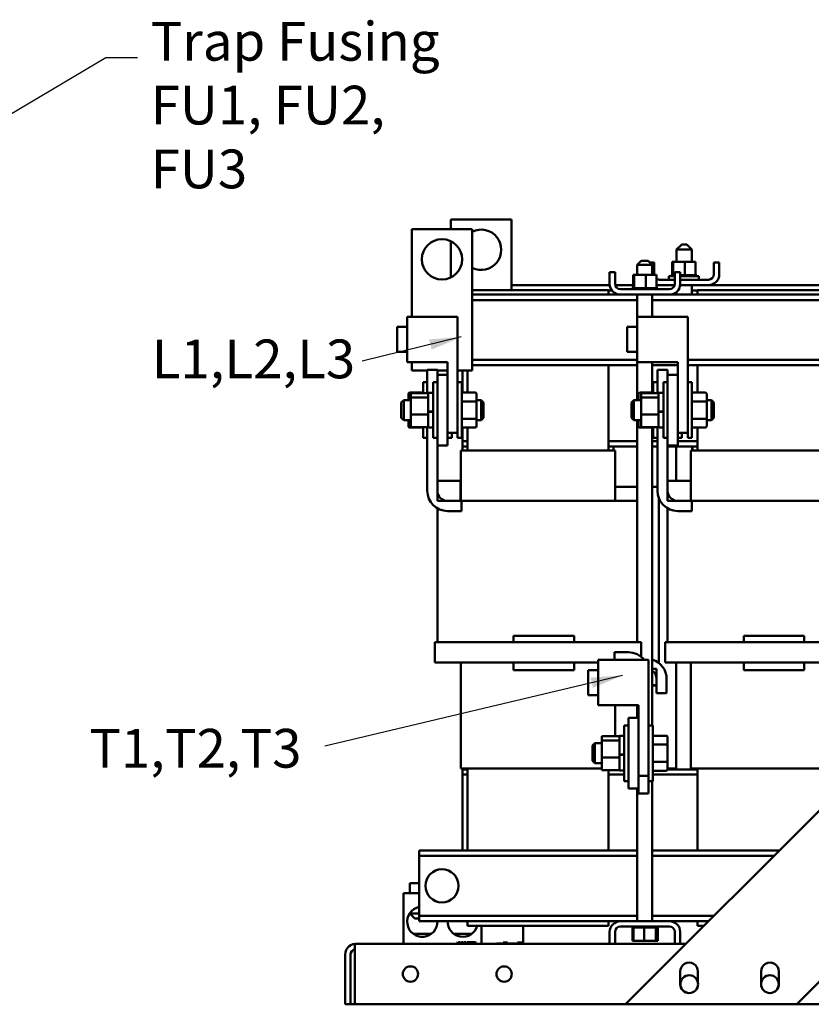
# Model space of a CAD drawing. Units: inches. Extents: x 4 to 172, y 2 to 134.
# Drawn here: x 91 to 111, y 33 to 57 of the extents above; entities that cross this region are included whole.
import ezdxf

# ---------------------------------------------------------------- set-up
doc = ezdxf.new("R2010")
doc.units = ezdxf.units.IN
doc.header["$LTSCALE"] = 8
doc.header["$MEASUREMENT"] = 0
doc.layers.add('Symbol (ANSI)', color=7, linetype='Continuous', lineweight=25)
doc.layers.add('Visible (ANSI)', color=7, linetype='Continuous', lineweight=50)
doc.styles.add('Note Text (ANSI)', font='tahoma.ttf')
doc.dimstyles.new('Default (ANSI)$7', dxfattribs={"dimscale": 8, "dimtxt": 0.12, "dimasz": 0.098425, "dimexe": 0.125, "dimexo": 0.0625, "dimgap": 0.031496, "dimtad": 0, "dimtih": 1, "dimtoh": 1, "dimrnd": 1e-08, "dimzin": 0, "dimdsep": 46, "dimtxsty": 'Note Text (ANSI)', "dimcen": 0.09, "dimdle": 0.393701, "dimclrd": 256, "dimclre": 256, "dimclrt": 256, "dimadec": 0, "dimazin": 1, "dimtfac": 1, "dimtofl": 0, "dimtmove": 0, "dimatfit": 3, "dimfxl": 1, "dimtolj": 1, "dimtzin": 4, "dimlwd": -1, "dimlwe": -1, "dimarcsym": 0})

msp = doc.modelspace()

# ---------------------------------------------------------------- linework, layer by layer
at = {"layer": 'Visible (ANSI)'}
for p, q in [((103.555, 52.543), (102.055, 52.543)), ((102.055, 52.543), (102.055, 52.307)), ((103.555, 50.797), (103.555, 52.543)), ((101.085, 52.307), (102.585, 52.307)), ((101.085, 50.135), (101.085, 52.307)), ((102.585, 52.307), (102.585, 48.807)), ((102.055, 52.006), (102.055, 51.108)), ((107.778, 51.923), (107.653, 51.798)), ((108.028, 51.798), (107.653, 51.798)), ((107.653, 51.798), (107.653, 51.492)), ((107.778, 51.923), (107.903, 51.923)), ((107.903, 51.923), (108.028, 51.798)), ((108.028, 51.798), (108.028, 51.492)), ((106.774, 51.521), (106.674, 51.421)), ((106.774, 51.521), (106.949, 51.521)), ((106.949, 51.521), (107.049, 51.421)), ((107.094, 51.478), (106.992, 51.478)), ((107.094, 51.186), (107.094, 51.478)), ((107.541, 51.492), (107.541, 51.163)), ((107.566, 51.492), (107.541, 51.492)), ((107.566, 51.492), (107.566, 51.163)), ((107.855, 51.492), (107.566, 51.492)), ((107.855, 51.492), (107.855, 51.163)), ((108.12, 51.492), (107.855, 51.492)), ((108.12, 51.492), (108.12, 51.163)), ((108.71, 51.478), (108.576, 51.478)), ((108.576, 51.186), (108.576, 51.478)), ((108.71, 51.186), (108.71, 51.478)), ((105.991, 50.95), (105.991, 51.242)), ((106.125, 51.242), (105.991, 51.242)), ((106.125, 50.95), (106.125, 51.242)), ((107.049, 51.421), (106.674, 51.421)), ((106.674, 51.171), (106.674, 51.421)), ((107.049, 51.171), (107.049, 51.421)), ((107.741, 51.242), (107.607, 51.242)), ((107.607, 50.95), (107.607, 51.242)), ((107.741, 50.95), (107.741, 51.242)), ((106.572, 51.171), (106.572, 50.842)), ((106.597, 51.171), (106.572, 51.171)), ((106.597, 51.171), (106.597, 50.842)), ((106.886, 51.171), (106.597, 51.171)), ((106.886, 51.171), (106.886, 50.842)), ((107.15, 51.171), (106.886, 51.171)), ((107.15, 51.171), (107.15, 50.842)), ((107.607, 51.052), (107.228, 51.052)), ((107.455, 51.137), (107.607, 51.137)), ((107.455, 51.052), (107.455, 51.137)), ((107.507, 51.163), (107.507, 51.163)), ((107.515, 51.163), (107.507, 51.163)), ((107.507, 51.163), (107.507, 51.137)), ((107.507, 51.163), (107.507, 51.137)), ((107.515, 51.163), (107.516, 51.163)), ((107.515, 51.163), (107.515, 51.137)), ((107.535, 51.163), (107.516, 51.163)), ((107.516, 51.163), (107.516, 51.137)), ((107.535, 51.163), (107.536, 51.163)), ((107.535, 51.163), (107.535, 51.137)), ((107.562, 51.163), (107.536, 51.163)), ((107.536, 51.163), (107.536, 51.137)), ((107.562, 51.163), (107.566, 51.163)), ((107.566, 51.163), (107.568, 51.163)), ((107.566, 51.163), (107.566, 51.137)), ((107.573, 51.163), (107.568, 51.163)), ((107.568, 51.163), (107.568, 51.137)), ((107.573, 51.163), (107.607, 51.163)), ((107.775, 51.163), (107.741, 51.163)), ((107.741, 51.137), (108.205, 51.137)), ((108.442, 51.052), (107.741, 51.052)), ((107.775, 51.163), (107.775, 51.137)), ((107.775, 51.163), (107.778, 51.163)), ((107.778, 51.163), (107.778, 51.137)), ((107.8, 51.163), (107.778, 51.163)), ((107.8, 51.163), (107.835, 51.163)), ((107.838, 51.163), (107.835, 51.163)), ((107.838, 51.163), (107.841, 51.163)), ((107.838, 51.163), (107.838, 51.137)), ((107.842, 51.163), (107.841, 51.163)), ((107.841, 51.163), (107.841, 51.137)), ((107.842, 51.163), (107.855, 51.163)), ((107.855, 51.163), (107.889, 51.163)), ((107.901, 51.163), (107.889, 51.163)), ((107.901, 51.163), (107.904, 51.163)), ((107.901, 51.163), (107.901, 51.137)), ((107.961, 51.163), (107.904, 51.163)), ((107.904, 51.163), (107.904, 51.137)), ((107.961, 51.163), (107.964, 51.163)), ((107.961, 51.163), (107.961, 51.137)), ((108.016, 51.163), (107.964, 51.163)), ((107.964, 51.163), (107.964, 51.137)), ((108.016, 51.163), (108.019, 51.163)), ((108.016, 51.163), (108.016, 51.137)), ((108.064, 51.163), (108.019, 51.163)), ((108.019, 51.163), (108.019, 51.137)), ((108.064, 51.163), (108.066, 51.163)), ((108.064, 51.163), (108.064, 51.137)), ((108.103, 51.163), (108.066, 51.163)), ((108.066, 51.163), (108.066, 51.137)), ((108.103, 51.163), (108.105, 51.163)), ((108.103, 51.163), (108.103, 51.137)), ((108.105, 51.163), (108.105, 51.137)), ((108.105, 51.163), (108.12, 51.163)), ((108.132, 51.163), (108.12, 51.163)), ((108.132, 51.163), (108.133, 51.163)), ((108.132, 51.163), (108.132, 51.137)), ((108.149, 51.163), (108.133, 51.163)), ((108.133, 51.163), (108.133, 51.137)), ((108.149, 51.163), (108.149, 51.163)), ((108.153, 51.163), (108.149, 51.163)), ((108.149, 51.163), (108.149, 51.137)), ((108.149, 51.163), (108.149, 51.137)), ((108.153, 51.163), (108.153, 51.137)), ((108.205, 51.052), (108.205, 51.137)), ((105.965, 50.797), (102.585, 50.797)), ((105.993, 50.918), (103.555, 50.918)), ((105.965, 50.682), (105.965, 50.797)), ((106.049, 50.784), (105.965, 50.784)), ((106.572, 50.918), (106.129, 50.918)), ((107.473, 50.816), (106.259, 50.816)), ((106.538, 50.842), (106.538, 50.842)), ((106.546, 50.842), (106.538, 50.842)), ((106.538, 50.842), (106.538, 50.816)), ((106.538, 50.842), (106.538, 50.816)), ((106.546, 50.842), (106.547, 50.842)), ((106.546, 50.842), (106.546, 50.816)), ((106.566, 50.842), (106.547, 50.842)), ((106.547, 50.842), (106.547, 50.816)), ((106.566, 50.842), (106.567, 50.842)), ((106.566, 50.842), (106.566, 50.816)), ((106.593, 50.842), (106.567, 50.842)), ((106.567, 50.842), (106.567, 50.816)), ((106.593, 50.842), (106.597, 50.842)), ((106.597, 50.842), (106.599, 50.842)), ((106.597, 50.842), (106.597, 50.816)), ((106.604, 50.842), (106.599, 50.842)), ((106.599, 50.842), (106.599, 50.816)), ((106.604, 50.842), (106.638, 50.842)), ((106.638, 50.842), (106.638, 50.816)), ((106.638, 50.842), (106.64, 50.842)), ((106.64, 50.842), (106.64, 50.816)), ((106.688, 50.842), (106.64, 50.842)), ((106.688, 50.842), (106.688, 50.816)), ((106.688, 50.842), (106.691, 50.842)), ((106.691, 50.842), (106.691, 50.816)), ((106.745, 50.842), (106.691, 50.842)), ((106.745, 50.842), (106.748, 50.842)), ((106.745, 50.842), (106.745, 50.816)), ((106.748, 50.842), (106.748, 50.816)), ((106.806, 50.842), (106.748, 50.842)), ((106.806, 50.842), (106.806, 50.816)), ((106.806, 50.842), (106.809, 50.842)), ((106.809, 50.842), (106.809, 50.816)), ((106.831, 50.842), (106.809, 50.842)), ((106.831, 50.842), (106.866, 50.842)), ((106.869, 50.842), (106.866, 50.842)), ((106.869, 50.842), (106.872, 50.842)), ((106.869, 50.842), (106.869, 50.816)), ((106.873, 50.842), (106.872, 50.842)), ((106.872, 50.842), (106.872, 50.816)), ((106.873, 50.842), (106.886, 50.842)), ((106.886, 50.842), (106.92, 50.842)), ((106.932, 50.842), (106.92, 50.842)), ((106.932, 50.842), (106.935, 50.842)), ((106.932, 50.842), (106.932, 50.816)), ((106.992, 50.842), (106.935, 50.842)), ((106.935, 50.842), (106.935, 50.816)), ((106.992, 50.842), (106.995, 50.842)), ((106.992, 50.842), (106.992, 50.816)), ((107.047, 50.842), (106.995, 50.842)), ((106.995, 50.842), (106.995, 50.816)), ((107.047, 50.842), (107.05, 50.842)), ((107.047, 50.842), (107.047, 50.816)), ((107.095, 50.842), (107.05, 50.842)), ((107.05, 50.842), (107.05, 50.816)), ((107.095, 50.842), (107.097, 50.842)), ((107.095, 50.842), (107.095, 50.816)), ((107.134, 50.842), (107.097, 50.842)), ((107.097, 50.842), (107.097, 50.816)), ((107.134, 50.842), (107.136, 50.842)), ((107.134, 50.842), (107.134, 50.816)), ((107.136, 50.842), (107.136, 50.816)), ((107.136, 50.842), (107.15, 50.842)), ((107.228, 50.918), (107.15, 50.918)), ((107.163, 50.842), (107.15, 50.842)), ((107.163, 50.842), (107.164, 50.842)), ((107.163, 50.842), (107.163, 50.816)), ((107.18, 50.842), (107.164, 50.842)), ((107.164, 50.842), (107.164, 50.816)), ((107.18, 50.842), (107.18, 50.842)), ((107.184, 50.842), (107.18, 50.842)), ((107.18, 50.842), (107.18, 50.816)), ((107.18, 50.842), (107.18, 50.816)), ((107.184, 50.842), (107.184, 50.816)), ((107.228, 50.918), (107.603, 50.918)), ((107.653, 50.752), (107.653, 50.682)), ((107.739, 50.918), (108.442, 50.918)), ((108.028, 50.918), (108.028, 50.682)), ((108.172, 50.784), (108.028, 50.784)), ((111.672, 50.797), (108.172, 50.797)), ((108.172, 50.682), (108.172, 50.797)), ((111.743, 50.918), (108.442, 50.918)), ((106.259, 50.682), (102.585, 50.682)), ((106.674, 50.548), (102.585, 50.548)), ((106.259, 50.682), (107.473, 50.682)), ((106.674, 49.882), (106.674, 50.682)), ((107.049, 50.135), (107.049, 50.682)), ((112.424, 50.548), (107.049, 50.548)), ((112.009, 50.682), (107.473, 50.682)), ((102.221, 50.135), (100.971, 50.135)), ((100.971, 50.135), (100.971, 49.01)), ((102.221, 50.135), (102.221, 47.26)), ((106.386, 33.102), (123.436, 50.152)), ((107.928, 50.135), (106.678, 50.135)), ((106.678, 50.135), (106.678, 49.01)), ((107.928, 50.135), (107.928, 47.26)), ((100.721, 49.882), (100.721, 49.262)), ((100.971, 49.882), (100.721, 49.882)), ((106.428, 49.882), (106.428, 49.262)), ((106.678, 49.882), (106.428, 49.882)), ((100.971, 49.262), (100.721, 49.262)), ((106.674, 49.066), (102.585, 49.066)), ((106.678, 49.262), (106.428, 49.262)), ((106.674, 48.072), (106.674, 49.262)), ((112.021, 49.066), (107.928, 49.066)), ((101.971, 49.01), (100.971, 49.01)), ((101.085, 48.807), (101.085, 49.01)), ((101.471, 48.807), (101.085, 48.807)), ((101.471, 48.822), (101.721, 48.822)), ((101.471, 48.245), (101.471, 48.822)), ((101.721, 48.822), (101.721, 48.697)), ((101.971, 48.807), (101.721, 48.807)), ((101.971, 49.01), (101.971, 47.26)), ((102.585, 48.807), (102.221, 48.807)), ((102.34, 48.807), (102.34, 48.255)), ((102.465, 48.255), (102.465, 48.807)), ((106.674, 48.932), (102.585, 48.932)), ((105.965, 46.822), (105.965, 48.932)), ((107.678, 49.01), (106.678, 49.01)), ((107.049, 48.255), (107.049, 49.01)), ((107.678, 48.932), (107.049, 48.932)), ((107.178, 48.822), (107.428, 48.822)), ((107.178, 48.245), (107.178, 48.822)), ((107.428, 48.822), (107.428, 48.697)), ((107.678, 49.01), (107.678, 47.26)), ((112.424, 48.932), (107.928, 48.932)), ((108.172, 48.255), (108.172, 48.932)), ((101.721, 48.697), (101.721, 46.947)), ((101.721, 48.697), (101.971, 48.697)), ((107.428, 48.697), (107.428, 46.947)), ((107.428, 48.697), (107.678, 48.697)), ((101.366, 48.245), (101.366, 48.512)), ((101.471, 48.512), (101.366, 48.512)), ((101.616, 47.132), (101.616, 48.512)), ((101.721, 48.512), (101.616, 48.512)), ((102.221, 48.512), (102.326, 48.512)), ((102.326, 48.512), (102.326, 47.132)), ((107.073, 48.245), (107.073, 48.512)), ((107.178, 48.512), (107.073, 48.512)), ((107.323, 47.132), (107.323, 48.512)), ((107.428, 48.512), (107.323, 48.512)), ((107.928, 48.512), (108.033, 48.512)), ((108.033, 48.512), (108.033, 47.132)), ((100.826, 48.012), (100.886, 48.072)), ((100.886, 48.072), (100.886, 47.572)), ((101.063, 48.072), (100.886, 48.072)), ((101.002, 48.221), (101.002, 48.072)), ((101.032, 48.255), (101.366, 48.255)), ((101.063, 48.245), (101.063, 48.137)), ((101.496, 48.245), (101.063, 48.245)), ((101.063, 48.137), (101.063, 47.714)), ((101.496, 48.137), (101.063, 48.137)), ((101.496, 48.237), (101.496, 48.245)), ((101.496, 48.15), (101.496, 48.237)), ((101.496, 48.137), (101.496, 48.15)), ((101.496, 48.086), (101.496, 48.137)), ((101.496, 47.793), (101.496, 48.086)), ((101.616, 48.252), (101.511, 48.252)), ((102.66, 48.255), (102.326, 48.255)), ((102.69, 48.022), (102.69, 48.221)), ((102.69, 48.072), (102.806, 48.072)), ((102.806, 47.572), (102.806, 48.072)), ((102.866, 48.012), (102.806, 48.072)), ((106.533, 48.012), (106.593, 48.072)), ((106.593, 48.072), (106.593, 47.572)), ((106.77, 48.072), (106.593, 48.072)), ((106.709, 48.221), (106.709, 48.072)), ((106.739, 48.255), (107.073, 48.255)), ((106.77, 48.245), (106.77, 48.137)), ((107.203, 48.245), (106.77, 48.245)), ((106.77, 48.137), (106.77, 47.714)), ((107.203, 48.137), (106.77, 48.137)), ((107.203, 48.237), (107.203, 48.245)), ((107.203, 48.15), (107.203, 48.237)), ((107.203, 48.137), (107.203, 48.15)), ((107.203, 48.086), (107.203, 48.137)), ((107.203, 47.793), (107.203, 48.086)), ((107.323, 48.252), (107.218, 48.252)), ((108.367, 48.255), (108.033, 48.255)), ((108.397, 48.022), (108.397, 48.221)), ((108.397, 48.072), (108.513, 48.072)), ((108.513, 47.572), (108.513, 48.072)), ((108.573, 48.012), (108.513, 48.072)), ((100.826, 47.632), (100.826, 48.012)), ((102.66, 48.039), (102.326, 48.039)), ((102.69, 47.624), (102.69, 48.022)), ((102.866, 48.012), (102.866, 47.632)), ((106.533, 47.632), (106.533, 48.012)), ((108.367, 48.039), (108.033, 48.039)), ((108.397, 47.624), (108.397, 48.022)), ((108.573, 48.012), (108.573, 47.632)), ((100.826, 47.632), (100.886, 47.572)), ((101.063, 47.572), (100.886, 47.572)), ((101.002, 47.572), (101.002, 47.424)), ((101.063, 47.714), (101.063, 47.4)), ((101.496, 47.714), (101.063, 47.714)), ((101.496, 47.789), (101.496, 47.793)), ((101.496, 47.787), (101.496, 47.789)), ((101.496, 47.765), (101.496, 47.787)), ((101.496, 47.714), (101.496, 47.765)), ((101.496, 47.677), (101.496, 47.714)), ((101.496, 47.438), (101.496, 47.677)), ((101.616, 47.789), (101.511, 47.789)), ((101.616, 47.783), (101.511, 47.783)), ((102.66, 47.606), (102.326, 47.606)), ((102.69, 47.424), (102.69, 47.624)), ((102.69, 47.572), (102.806, 47.572)), ((102.866, 47.632), (102.806, 47.572)), ((106.533, 47.632), (106.593, 47.572)), ((106.77, 47.572), (106.593, 47.572)), ((106.674, 42.072), (106.674, 47.572)), ((106.709, 47.572), (106.709, 47.424)), ((106.77, 47.714), (106.77, 47.4)), ((107.203, 47.714), (106.77, 47.714)), ((107.203, 47.789), (107.203, 47.793)), ((107.203, 47.787), (107.203, 47.789)), ((107.203, 47.765), (107.203, 47.787)), ((107.203, 47.714), (107.203, 47.765)), ((107.203, 47.677), (107.203, 47.714)), ((107.203, 47.438), (107.203, 47.677)), ((107.323, 47.789), (107.218, 47.789)), ((107.323, 47.783), (107.218, 47.783)), ((108.367, 47.606), (108.033, 47.606)), ((108.397, 47.424), (108.397, 47.624)), ((108.397, 47.572), (108.513, 47.572)), ((108.573, 47.632), (108.513, 47.572)), ((101.032, 47.389), (101.366, 47.389)), ((101.496, 47.4), (101.063, 47.4)), ((101.366, 47.132), (101.366, 47.4)), ((101.471, 45.822), (101.471, 47.4)), ((101.496, 47.4), (101.496, 47.438)), ((101.616, 47.392), (101.511, 47.392)), ((102.66, 47.389), (102.326, 47.389)), ((102.34, 47.389), (102.34, 47.052)), ((102.465, 46.822), (102.465, 47.389)), ((106.739, 47.389), (107.073, 47.389)), ((107.203, 47.4), (106.77, 47.4)), ((107.049, 40.012), (107.049, 47.389)), ((107.073, 47.132), (107.073, 47.4)), ((107.178, 45.822), (107.178, 47.4)), ((107.203, 47.4), (107.203, 47.438)), ((107.323, 47.392), (107.218, 47.392)), ((108.367, 47.389), (108.033, 47.389)), ((108.172, 46.822), (108.172, 47.389)), ((101.471, 47.132), (101.366, 47.132)), ((101.721, 47.132), (101.616, 47.132)), ((102.221, 47.26), (101.971, 47.26)), ((101.971, 46.947), (101.971, 47.26)), ((101.971, 47.132), (102.076, 47.132)), ((102.076, 47.26), (102.076, 47.132)), ((102.221, 47.26), (102.221, 47.132)), ((102.221, 47.132), (102.326, 47.132)), ((107.178, 47.132), (107.073, 47.132)), ((107.428, 47.132), (107.323, 47.132)), ((107.928, 47.26), (107.678, 47.26)), ((107.678, 46.947), (107.678, 47.26)), ((107.678, 47.132), (107.783, 47.132)), ((107.783, 47.26), (107.783, 47.132)), ((107.928, 47.26), (107.928, 47.132)), ((107.928, 47.132), (108.033, 47.132)), ((101.721, 46.947), (101.721, 45.822)), ((101.971, 46.947), (101.721, 46.947)), ((102.34, 47.052), (102.465, 47.052)), ((102.34, 46.922), (102.34, 47.052)), ((102.465, 46.922), (102.34, 46.922)), ((102.34, 46.822), (102.34, 46.922)), ((105.965, 47.052), (106.674, 47.052)), ((106.09, 46.922), (105.965, 46.922)), ((106.09, 46.922), (106.674, 46.922)), ((106.09, 46.822), (106.09, 46.922)), ((107.049, 47.052), (107.178, 47.052)), ((107.049, 46.922), (107.178, 46.922)), ((107.428, 46.947), (107.428, 45.822)), ((107.678, 46.947), (107.428, 46.947)), ((107.428, 46.922), (108.047, 46.922)), ((107.644, 46.072), (107.644, 46.922)), ((107.678, 47.052), (108.172, 47.052)), ((108.036, 46.822), (108.036, 46.922)), ((108.172, 46.922), (108.047, 46.922)), ((108.047, 46.822), (108.047, 46.922)), ((102.426, 46.822), (102.3, 46.822)), ((102.3, 46.822), (102.3, 45.572)), ((102.426, 46.822), (102.465, 46.822)), ((105.965, 46.822), (102.465, 46.822)), ((105.965, 46.822), (106.005, 46.822)), ((106.13, 46.822), (106.005, 46.822)), ((106.13, 45.572), (106.13, 46.822)), ((108.133, 46.822), (108.007, 46.822)), ((108.007, 46.822), (108.007, 45.572)), ((108.133, 46.822), (108.172, 46.822)), ((111.672, 46.822), (108.172, 46.822)), ((102.297, 46.072), (101.721, 46.072)), ((101.721, 46.072), (101.721, 45.572)), ((102.297, 45.572), (102.297, 46.072)), ((102.3, 46.072), (102.297, 46.072)), ((106.13, 45.922), (106.674, 45.922)), ((107.085, 45.922), (107.049, 45.922)), ((107.085, 45.922), (107.178, 45.922)), ((108.004, 46.072), (107.428, 46.072)), ((107.428, 46.072), (107.428, 45.572)), ((108.004, 45.572), (108.004, 46.072)), ((108.007, 46.072), (108.004, 46.072)), ((123.436, 45.91), (110.629, 33.102)), ((107.215, 41.555), (107.215, 45.634)), ((101.721, 45.572), (102.297, 45.572)), ((101.721, 45.389), (101.721, 42.072)), ((101.971, 45.572), (102.321, 45.572)), ((102.321, 45.572), (102.465, 45.572)), ((102.321, 45.572), (102.321, 45.322)), ((105.965, 45.572), (102.465, 45.572)), ((105.965, 45.572), (106.576, 45.572)), ((106.674, 45.572), (106.576, 45.572)), ((107.428, 45.572), (108.004, 45.572)), ((107.428, 45.389), (107.428, 42.072)), ((107.678, 45.572), (108.028, 45.572)), ((108.028, 45.572), (108.172, 45.572)), ((108.028, 45.572), (108.028, 45.322)), ((111.672, 45.572), (108.172, 45.572)), ((102.321, 45.322), (101.971, 45.322)), ((108.028, 45.322), (107.678, 45.322)), ((103.609, 42.232), (103.609, 42.072)), ((105.109, 42.232), (103.609, 42.232)), ((105.109, 42.232), (105.109, 42.072)), ((109.316, 42.232), (109.316, 42.072)), ((110.816, 42.232), (109.316, 42.232)), ((110.816, 42.232), (110.816, 42.072)), ((102.84, 42.072), (101.659, 42.072)), ((101.659, 41.572), (101.659, 42.072)), ((102.84, 42.072), (105.59, 42.072)), ((106.771, 42.072), (105.59, 42.072)), ((106.771, 41.713), (106.771, 42.072)), ((108.547, 42.072), (107.366, 42.072)), ((107.366, 41.572), (107.366, 42.072)), ((108.547, 42.072), (111.297, 42.072)), ((106.109, 41.822), (106.459, 41.822)), ((106.109, 41.635), (106.109, 41.822)), ((101.659, 41.572), (102.84, 41.572)), ((102.3, 41.572), (102.3, 38.942)), ((103.609, 41.572), (102.84, 41.572)), ((105.109, 41.572), (103.609, 41.572)), ((103.609, 41.572), (103.609, 41.382)), ((105.59, 41.572), (105.109, 41.572)), ((105.109, 41.572), (105.109, 41.382)), ((105.59, 41.572), (105.709, 41.572)), ((106.959, 41.635), (105.709, 41.635)), ((105.709, 41.635), (105.709, 40.51)), ((106.959, 41.635), (106.959, 38.76)), ((107.366, 41.572), (108.547, 41.572)), ((107.644, 38.922), (107.644, 41.572)), ((108.007, 41.572), (108.007, 38.942)), ((109.316, 41.572), (108.547, 41.572)), ((110.816, 41.572), (109.316, 41.572)), ((109.316, 41.572), (109.316, 41.382)), ((111.297, 41.572), (110.816, 41.572)), ((110.816, 41.572), (110.816, 41.382)), ((105.109, 41.382), (103.609, 41.382)), ((105.459, 41.382), (105.459, 40.762)), ((105.709, 41.382), (105.459, 41.382)), ((107.155, 41.412), (107.049, 41.412)), ((107.155, 41.007), (107.155, 41.412)), ((110.816, 41.382), (109.316, 41.382)), ((107.049, 41.007), (107.155, 41.007)), ((107.085, 41.002), (107.049, 41.002)), ((107.085, 41.002), (107.155, 41.002)), ((107.155, 40.812), (107.155, 41.162)), ((107.405, 41.162), (107.405, 40.812)), ((105.709, 40.762), (105.459, 40.762)), ((107.405, 40.812), (107.155, 40.812)), ((106.709, 40.51), (105.709, 40.51)), ((106.13, 39.745), (106.13, 40.51)), ((106.674, 40.197), (106.674, 40.51)), ((106.709, 40.51), (106.709, 38.76)), ((106.354, 38.632), (106.354, 40.012)), ((106.459, 40.012), (106.354, 40.012)), ((106.459, 40.197), (106.459, 38.447)), ((106.709, 40.197), (106.459, 40.197)), ((106.959, 40.012), (107.064, 40.012)), ((107.064, 40.012), (107.064, 38.632)), ((105.564, 39.512), (105.624, 39.572)), ((105.624, 39.572), (105.624, 39.072)), ((105.801, 39.572), (105.624, 39.572)), ((105.801, 39.745), (105.801, 39.637)), ((106.234, 39.745), (105.801, 39.745)), ((105.801, 39.637), (105.801, 39.214)), ((106.234, 39.637), (105.801, 39.637)), ((106.234, 39.737), (106.234, 39.745)), ((106.234, 39.65), (106.234, 39.737)), ((106.234, 39.637), (106.234, 39.65)), ((106.234, 39.586), (106.234, 39.637)), ((106.234, 39.293), (106.234, 39.586)), ((106.354, 39.752), (106.249, 39.752)), ((107.398, 39.755), (107.064, 39.755)), ((107.398, 39.539), (107.064, 39.539)), ((107.428, 39.522), (107.428, 39.721)), ((107.428, 39.124), (107.428, 39.522)), ((105.564, 39.132), (105.564, 39.512)), ((106.234, 39.289), (106.234, 39.293)), ((106.234, 39.287), (106.234, 39.289)), ((106.234, 39.265), (106.234, 39.287)), ((106.354, 39.289), (106.249, 39.289)), ((106.354, 39.283), (106.249, 39.283)), ((105.564, 39.132), (105.624, 39.072)), ((105.801, 39.072), (105.624, 39.072)), ((105.801, 39.214), (105.801, 38.9)), ((106.234, 39.214), (105.801, 39.214)), ((106.234, 39.214), (106.234, 39.265)), ((106.234, 39.177), (106.234, 39.214)), ((106.234, 38.938), (106.234, 39.177)), ((107.398, 39.106), (107.064, 39.106)), ((107.428, 38.924), (107.428, 39.124)), ((102.3, 38.942), (102.426, 38.942)), ((102.34, 38.922), (102.34, 38.942)), ((102.34, 38.922), (102.34, 38.792)), ((102.34, 38.922), (102.465, 38.922)), ((102.34, 38.792), (102.34, 36.912)), ((102.465, 38.792), (102.34, 38.792)), ((102.465, 38.942), (102.426, 38.942)), ((102.465, 36.912), (102.465, 38.942)), ((102.465, 38.942), (105.801, 38.942)), ((106.234, 38.9), (105.801, 38.9)), ((105.965, 36.912), (105.965, 38.9)), ((106.354, 38.792), (105.965, 38.792)), ((106.234, 38.9), (106.234, 38.938)), ((106.354, 38.892), (106.249, 38.892)), ((107.398, 38.889), (107.064, 38.889)), ((108.172, 38.792), (107.064, 38.792)), ((107.428, 38.942), (107.644, 38.942)), ((108.047, 38.922), (107.428, 38.922)), ((108.007, 38.942), (108.133, 38.942)), ((108.036, 38.922), (108.036, 38.942)), ((108.047, 38.922), (108.047, 38.942)), ((108.047, 38.922), (108.172, 38.922)), ((108.172, 38.942), (108.133, 38.942)), ((108.172, 36.912), (108.172, 38.942)), ((108.172, 38.942), (111.508, 38.942)), ((106.459, 38.632), (106.354, 38.632)), ((106.959, 38.76), (106.709, 38.76)), ((106.709, 38.447), (106.709, 38.76)), ((106.959, 38.76), (106.959, 38.632)), ((106.959, 38.632), (106.959, 38.322)), ((106.959, 38.632), (107.064, 38.632)), ((107.049, 35.162), (107.049, 38.632)), ((106.709, 38.447), (106.459, 38.447)), ((106.674, 35.162), (106.674, 38.447)), ((106.709, 38.322), (106.709, 38.447)), ((106.959, 38.322), (106.709, 38.322)), ((101.27, 36.912), (101.27, 36.778)), ((106.674, 36.912), (101.27, 36.912)), ((110.196, 36.912), (107.049, 36.912)), ((101.27, 36.778), (101.27, 36.648)), ((106.674, 36.778), (101.27, 36.778)), ((101.27, 36.648), (101.27, 35.426)), ((110.062, 36.778), (107.049, 36.778)), ((101.27, 36.102), (101.038, 36.102)), ((101.038, 35.852), (101.038, 36.102)), ((101.27, 35.852), (100.879, 35.852)), ((100.879, 34.602), (100.879, 35.852)), ((101.063, 35.352), (101.063, 35.394)), ((101.27, 35.426), (101.27, 35.296)), ((101.063, 35.352), (101.033, 35.352)), ((101.163, 35.227), (101.038, 35.352)), ((101.063, 35.352), (101.27, 35.352)), ((101.27, 35.227), (101.163, 35.227)), ((101.27, 35.296), (101.27, 35.162)), ((106.674, 35.296), (101.27, 35.296)), ((106.259, 35.162), (101.27, 35.162)), ((102.465, 35.047), (102.465, 35.162)), ((105.965, 35.047), (105.965, 35.162)), ((107.473, 35.162), (106.259, 35.162)), ((108.58, 35.296), (107.049, 35.296)), ((108.446, 35.162), (107.473, 35.162)), ((108.172, 35.047), (108.172, 35.162)), ((102.465, 35.047), (105.965, 35.047)), ((102.817, 34.602), (102.817, 35.047)), ((103.85, 35.047), (103.85, 34.602)), ((105.991, 34.894), (105.991, 34.602)), ((106.125, 34.894), (106.125, 34.602)), ((106.259, 35.028), (107.473, 35.028)), ((106.548, 35.002), (106.548, 35.028)), ((106.548, 35.002), (106.548, 35.028)), ((106.548, 35.002), (106.552, 35.002)), ((106.548, 35.002), (106.548, 35.002)), ((106.552, 35.002), (106.552, 35.028)), ((106.553, 35.002), (106.552, 35.002)), ((106.553, 35.002), (106.553, 35.028)), ((106.553, 35.002), (106.569, 35.002)), ((106.557, 34.673), (106.557, 35.002)), ((106.569, 35.002), (106.569, 35.028)), ((106.57, 35.002), (106.569, 35.002)), ((106.57, 35.002), (106.57, 35.028)), ((106.57, 35.002), (106.582, 35.002)), ((106.597, 35.002), (106.582, 35.002)), ((106.582, 34.673), (106.582, 35.002)), ((106.597, 35.002), (106.597, 35.028)), ((106.598, 35.002), (106.597, 35.002)), ((106.598, 35.002), (106.598, 35.028)), ((106.598, 35.002), (106.635, 35.002)), ((106.635, 35.002), (106.635, 35.028)), ((106.637, 35.002), (106.635, 35.002)), ((106.637, 35.002), (106.637, 35.028)), ((106.637, 35.002), (106.683, 35.002)), ((106.683, 35.002), (106.683, 35.028)), ((106.685, 35.002), (106.683, 35.002)), ((106.685, 35.002), (106.685, 35.028)), ((106.685, 35.002), (106.737, 35.002)), ((106.737, 35.002), (106.737, 35.028)), ((106.74, 35.002), (106.737, 35.002)), ((106.74, 35.002), (106.74, 35.028)), ((106.74, 35.002), (106.797, 35.002)), ((106.797, 35.002), (106.797, 35.028)), ((106.8, 35.002), (106.797, 35.002)), ((106.8, 35.002), (106.8, 35.028)), ((106.8, 35.002), (106.812, 35.002)), ((106.846, 35.002), (106.812, 35.002)), ((106.859, 35.002), (106.846, 35.002)), ((106.846, 34.673), (106.846, 35.002)), ((106.859, 35.002), (106.86, 35.002)), ((106.86, 35.002), (106.86, 35.028)), ((106.863, 35.002), (106.86, 35.002)), ((106.863, 35.002), (106.863, 35.028)), ((106.863, 35.002), (106.866, 35.002)), ((106.901, 35.002), (106.866, 35.002)), ((106.901, 35.002), (106.923, 35.002)), ((106.923, 35.002), (106.923, 35.028)), ((106.927, 35.002), (106.923, 35.002)), ((106.927, 35.002), (106.927, 35.028)), ((106.927, 35.002), (106.985, 35.002)), ((106.985, 35.002), (106.985, 35.028)), ((106.988, 35.002), (106.985, 35.002)), ((106.988, 35.002), (106.988, 35.028)), ((106.988, 35.002), (107.042, 35.002)), ((107.042, 35.002), (107.042, 35.028)), ((107.044, 35.002), (107.042, 35.002)), ((107.044, 35.002), (107.044, 35.028)), ((107.044, 35.002), (107.092, 35.002)), ((107.092, 35.002), (107.092, 35.028)), ((107.094, 35.002), (107.092, 35.002)), ((107.094, 35.002), (107.094, 35.028)), ((107.128, 35.002), (107.094, 35.002)), ((107.128, 35.002), (107.134, 35.002)), ((107.134, 35.002), (107.134, 35.028)), ((107.135, 35.002), (107.134, 35.002)), ((107.135, 35.002), (107.135, 35.028)), ((107.139, 35.002), (107.135, 35.002)), ((107.135, 34.673), (107.135, 35.002)), ((107.139, 35.002), (107.165, 35.002)), ((107.16, 34.673), (107.16, 35.002)), ((107.165, 35.002), (107.165, 35.028)), ((107.167, 35.002), (107.165, 35.002)), ((107.167, 35.002), (107.167, 35.028)), ((107.167, 35.002), (107.186, 35.002)), ((107.185, 34.673), (107.185, 35.002)), ((107.186, 35.002), (107.186, 35.028)), ((107.186, 35.002), (107.186, 35.028)), ((107.186, 35.002), (107.194, 35.002)), ((107.186, 35.002), (107.186, 35.002)), ((107.194, 35.002), (107.194, 35.028)), ((107.194, 35.002), (107.194, 35.028)), ((107.194, 35.002), (107.194, 35.028)), ((107.194, 35.002), (107.194, 35.028)), ((107.194, 35.002), (107.194, 35.002)), ((107.194, 35.002), (107.194, 35.002)), ((107.194, 35.002), (107.194, 35.002)), ((107.607, 34.894), (107.607, 34.602)), ((107.741, 34.894), (107.741, 34.602)), ((108.172, 35.047), (108.331, 35.047)), ((101.119, 34.852), (101.577, 34.852)), ((102.119, 34.852), (102.577, 34.852)), ((102.288, 34.642), (102.248, 34.642)), ((102.248, 34.622), (102.248, 34.642)), ((102.288, 34.622), (102.288, 34.642)), ((102.358, 34.642), (102.318, 34.642)), ((102.318, 34.622), (102.318, 34.642)), ((102.358, 34.622), (102.358, 34.642)), ((102.428, 34.642), (102.388, 34.642)), ((102.388, 34.622), (102.388, 34.642)), ((102.428, 34.622), (102.428, 34.642)), ((102.67, 34.642), (102.458, 34.642)), ((102.458, 34.622), (102.458, 34.642)), ((102.67, 34.622), (102.67, 34.642)), ((106.557, 34.673), (106.582, 34.673)), ((106.582, 34.673), (106.846, 34.673)), ((106.846, 34.673), (107.135, 34.673)), ((107.135, 34.673), (107.16, 34.673)), ((107.16, 34.673), (107.185, 34.673)), ((99.673, 34.334), (99.673, 34.601)), ((107.886, 34.602), (99.704, 34.602)), ((102.195, 34.622), (102.695, 34.622)), ((102.195, 34.602), (102.195, 34.622)), ((102.695, 34.602), (102.695, 34.622)), ((103.187, 34.612), (103.249, 34.612)), ((103.187, 34.612), (103.187, 34.602)), ((103.85, 34.612), (103.249, 34.612)), ((103.35, 34.632), (103.46, 34.632)), ((103.35, 34.612), (103.35, 34.632)), ((103.46, 34.612), (103.46, 34.632)), ((103.708, 34.632), (103.764, 34.632)), ((103.708, 34.612), (103.708, 34.632)), ((103.764, 34.632), (103.822, 34.632)), ((103.822, 34.612), (103.822, 34.632)), ((99.436, 33.102), (99.436, 34.334)), ((99.57, 34.334), (99.57, 33.102)), ((99.673, 33.102), (99.673, 34.334)), ((107.74, 33.602), (107.74, 33.914)), ((108.18, 33.913), (108.179, 33.658)), ((109.747, 33.619), (109.747, 33.914)), ((110.187, 33.913), (110.185, 33.625)), ((99.436, 33.102), (99.57, 33.102)), ((99.57, 33.102), (99.673, 33.102)), ((99.673, 33.102), (106.386, 33.102)), ((110.629, 33.102), (106.386, 33.102)), ((110.629, 33.102), (121.949, 33.102))]:
    msp.add_line(p, q, dxfattribs=at)
for centre, radius in [((101.835, 51.557), 0.5), ((101.835, 36.037), 0.411), ((101.054, 33.853), 0.19), ((103.376, 33.852), 0.19), ((107.966, 33.602), 0.22), ((109.966, 33.602), 0.22)]:
    msp.add_circle(centre, radius, dxfattribs=at)
for centre, radius, start, end in [((102.805, 51.793), 0.5, 243.8773, 116.1227), ((102.805, 51.793), 0.5, 190.4716, 196.8731), ((107.228, 51.186), 0.134, 180, 186.4272), ((107.228, 51.186), 0.134, 234.4494, 270), ((108.442, 51.186), 0.268, 270, 0), ((108.442, 51.186), 0.134, 270, 0), ((106.259, 50.95), 0.268, 180, 270), ((106.259, 50.95), 0.134, 180, 270), ((107.228, 51.186), 0.268, 253.0995, 270), ((107.473, 50.95), 0.268, 270, 0), ((107.473, 50.95), 0.134, 270, 0), ((101.511, 48.237), 0.015, 90, 180), ((107.218, 48.237), 0.015, 90, 180), ((101.511, 47.407), 0.015, 180, 270), ((107.218, 47.407), 0.015, 180, 270), ((101.971, 45.822), 0.5, 180, 270), ((101.971, 45.822), 0.25, 180, 270), ((107.678, 45.822), 0.5, 180, 270), ((107.678, 45.822), 0.25, 180, 270), ((106.459, 41.322), 0.5, 38.7556, 90), ((106.905, 41.162), 0.5, 0, 73.3392), ((106.905, 41.162), 0.25, 0, 55.0117), ((106.249, 39.737), 0.015, 90, 180), ((106.249, 38.907), 0.015, 180, 270), ((101.348, 35.149), 0.375, 101.9731, 1.9867), ((102.348, 35.149), 0.375, 178.0133, 344.2167), ((106.259, 34.894), 0.268, 90, 180), ((107.473, 34.894), 0.268, 0, 90), ((106.259, 34.894), 0.134, 90, 180), ((107.473, 34.894), 0.134, 0, 90), ((99.704, 34.334), 0.268, 96.7307, 180), ((99.704, 34.334), 0.134, 103.5566, 180), ((99.704, 34.334), 0.268, 90, 96.7307), ((107.96, 33.914), 0.22, 359.7699, 180), ((109.967, 33.914), 0.22, 359.7699, 180), ((107.96, 33.602), 0.22, 180, 270.7808), ((109.967, 33.602), 0.22, 269.9211, 5.8805)]:
    msp.add_arc(centre, radius, start, end, dxfattribs=at)
for centre, major_axis, ratio, start_param, end_param in [((101.032, 48.221), (0, -0.0346), 0.866026, 3.141593, 4.712389), ((102.66, 48.221), (0, -0.0346), 0.866026, 1.570796, 3.141593), ((106.739, 48.221), (0, -0.0346), 0.866026, 3.141593, 4.712389), ((108.367, 48.221), (0, -0.0346), 0.866026, 1.570796, 3.141593), ((102.66, 48.022), (-0.03, 0), 0.578221, 3.141593, 4.712389), ((108.367, 48.022), (-0.03, 0), 0.578221, 3.141593, 4.712389), ((102.66, 47.624), (-0.03, 0), 0.576479, 1.570796, 3.141593), ((108.367, 47.624), (-0.03, 0), 0.576479, 1.570796, 3.141593), ((101.032, 47.424), (0, 0.0346), 0.866026, 1.570796, 3.141593), ((102.66, 47.424), (0, 0.0346), 0.866026, 3.141593, 4.712389), ((106.739, 47.424), (0, 0.0346), 0.866026, 1.570796, 3.141593), ((108.367, 47.424), (0, 0.0346), 0.866026, 3.141593, 4.712389), ((107.398, 39.721), (0, -0.0346), 0.866026, 1.570796, 3.141593), ((107.398, 39.522), (-0.03, 0), 0.578221, 3.141593, 4.712389), ((107.398, 39.124), (-0.03, 0), 0.576479, 1.570796, 3.141593), ((107.398, 38.924), (0, 0.0346), 0.866026, 3.141593, 4.712389)]:
    msp.add_ellipse(centre, major_axis=major_axis, ratio=ratio, start_param=start_param, end_param=end_param, dxfattribs=at)
for points, knots in [([(101.496, 47.793), (101.496, 47.792), (101.497, 47.792), (101.498, 47.791), (101.499, 47.79), (101.502, 47.79), (101.504, 47.79), (101.507, 47.789), (101.509, 47.789), (101.511, 47.789)], [0.17032054, 0.17032054, 0.17032054, 0.17032054, 0.18465123, 0.18465123, 0.19888978, 0.19888978, 0.21302544, 0.21302544, 0.22707962, 0.22707962, 0.22707962, 0.22707962]), ([(101.511, 47.783), (101.509, 47.783), (101.507, 47.783), (101.504, 47.784), (101.502, 47.784), (101.499, 47.784), (101.498, 47.785), (101.497, 47.786), (101.496, 47.786), (101.496, 47.787)], [0.22682975, 0.22682975, 0.22682975, 0.22682975, 0.24089328, 0.24089328, 0.25502363, 0.25502363, 0.26923829, 0.26923829, 0.28352836, 0.28352836, 0.28352836, 0.28352836]), ([(107.203, 47.793), (107.203, 47.792), (107.204, 47.792), (107.205, 47.791), (107.206, 47.79), (107.209, 47.79), (107.211, 47.79), (107.214, 47.789), (107.217, 47.789), (107.218, 47.789)], [0.17032054, 0.17032054, 0.17032054, 0.17032054, 0.18465123, 0.18465123, 0.19888978, 0.19888978, 0.21302544, 0.21302544, 0.22707962, 0.22707962, 0.22707962, 0.22707962]), ([(107.218, 47.783), (107.217, 47.783), (107.214, 47.783), (107.211, 47.784), (107.209, 47.784), (107.206, 47.784), (107.205, 47.785), (107.204, 47.786), (107.203, 47.786), (107.203, 47.787)], [0.22682975, 0.22682975, 0.22682975, 0.22682975, 0.24089328, 0.24089328, 0.25502363, 0.25502363, 0.26923829, 0.26923829, 0.28352836, 0.28352836, 0.28352836, 0.28352836]), ([(106.234, 39.293), (106.234, 39.292), (106.235, 39.292), (106.236, 39.291), (106.237, 39.29), (106.24, 39.29), (106.242, 39.29), (106.245, 39.289), (106.247, 39.289), (106.249, 39.289)], [0.17032054, 0.17032054, 0.17032054, 0.17032054, 0.18465123, 0.18465123, 0.19888978, 0.19888978, 0.21302544, 0.21302544, 0.22707962, 0.22707962, 0.22707962, 0.22707962]), ([(106.249, 39.283), (106.247, 39.283), (106.245, 39.283), (106.242, 39.284), (106.24, 39.284), (106.237, 39.284), (106.236, 39.285), (106.235, 39.286), (106.234, 39.286), (106.234, 39.287)], [0.22682975, 0.22682975, 0.22682975, 0.22682975, 0.24089328, 0.24089328, 0.25502363, 0.25502363, 0.26923829, 0.26923829, 0.28352836, 0.28352836, 0.28352836, 0.28352836])]:
    msp.add_open_spline(points, degree=3, knots=knots, dxfattribs=at)

# ---------------------------------------------------------------- texts
at = {"layer": 'Symbol (ANSI)', "insert": (94.613, 57.438), "char_height": 0.96, "width": 8.44862, "attachment_point": 1, "line_spacing_factor": 0.987884, "style": 'Note Text (ANSI)'}
msp.add_mtext('{\\fTahoma|b0|i0;Trap Fusing \\P\\fTahoma|b0|i0;FU1, FU2, FU3}', dxfattribs=at)
at = {"layer": 'Symbol (ANSI)', "char_height": 0.96, "style": 'Note Text (ANSI)'}
for insert, attachment_point in [((94.538, 57.037), 1), ((99.608, 49.511), 3), ((98.676, 39.976), 3)]:
    msp.add_mtext('{ }', dxfattribs=dict(at, insert=insert, attachment_point=attachment_point))
at = {"layer": 'Symbol (ANSI)', "char_height": 0.96, "attachment_point": 1, "style": 'Note Text (ANSI)'}
for s, insert, width in [('{\\fTahoma|b0|i0;L1,L2,L3}', (94.641, 49.57), 4.9307), ('{\\fTahoma|b0|i0;T1,T2,T3}', (93.09, 39.925), 5.27378)]:
    msp.add_mtext(s, dxfattribs=dict(at, insert=insert, width=width))

# ---------------------------------------------------------------- leaders
at = {"layer": 'Symbol (ANSI)', "annotation_type": 0, "has_hookline": 1, "text_width": 0.413}
for points, hookline_direction in [([(87.282, 52.868), (93.498, 56.557), (94.286, 56.557)], 0), ([(102.313, 49.634), (99.86, 49.031)], 1), ([(106.313, 41.25), (98.928, 39.496)], 1)]:
    msp.add_leader(points, dimstyle='Default (ANSI)$7', override={"dimtad": 0}, dxfattribs=dict(at, hookline_direction=hookline_direction))

doc.saveas('drawing.dxf')
